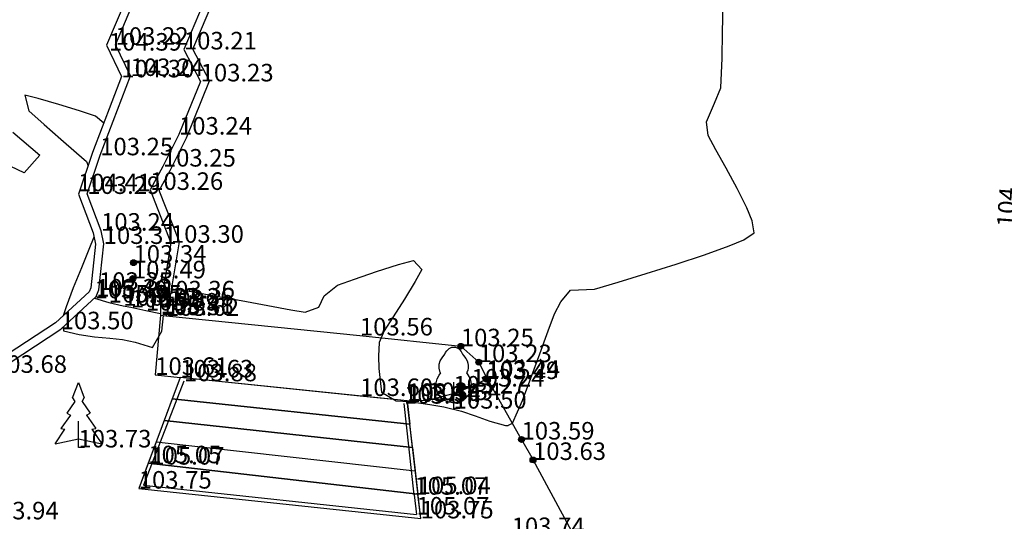
# Model space of a CAD drawing. Units: metres. Extents: x 849640 to 850178, y 298045 to 298967.
# Drawn here: x 849764 to 849806, y 298766 to 298788 of the extents above; entities that cross this region are included whole.
import ezdxf
from ezdxf.lldxf.tags import DXFTag

# ---------------------------------------------------------------- set-up
doc = ezdxf.new("R2010")
doc.units = ezdxf.units.M
doc.header["$MEASUREMENT"] = 0
for name, color, linetype in [('BURKOLAT', 129, 'Continuous'), ('KERÍTÉS', 130, 'Kerítés'), ('KISKAPU', 141, 'Continuous'), ('KORLÁT', 251, 'Korlát'), ('LELÁTÓ', 253, 'Continuous'), ('MAGASSÁGOK', 253, 'Continuous'), ('NÖVÉNYZET', 3, 'Sz 1.0-1.0'), ('PLEXI_ÜVEG', 101, 'Continuous'), ('TEREP', 85, 'Continuous'), ('ÉPÜLET MÉRT', 10, 'Continuous'), ('ÉPÜLET VETÍTETT SÍK', 10, 'Sz 1.0-1.0')]:
    doc.layers.add(name, color=color, linetype=linetype)
doc.layers.add('SZINTVONALAK', color=30, linetype='Continuous', lineweight=25)
doc.layers.add('SZINTVONALAK FELEZŐ', color=30, linetype='Continuous', lineweight=25)
doc.styles.get("Standard").update_dxf_attribs({"font": 'arial.ttf'})
doc.styles.add('TXT', font='txt.shx')
tags = doc.linetypes.add('Kerítés', pattern='A,2.5,0,["X",TXT,S=0.5,R=0,X=-0.25,Y=-0.25],0', length=2.5).pattern_tags.tags
tags[15:16] = [DXFTag(74, 4), DXFTag(75, 0), DXFTag(340, '0'), DXFTag(46, 1.0), DXFTag(50, 0.0), DXFTag(44, 0.0), DXFTag(45, 0.0)]
tags[4:5] = [DXFTag(74, 4), DXFTag(75, 0), DXFTag(340, '0'), DXFTag(46, 1.0), DXFTag(50, 0.0), DXFTag(44, 0.0), DXFTag(45, 0.0)]
tags = doc.linetypes.add('Korlát', pattern='A,1,0,["O",TXT,S=0.25,R=0,X=0,Y=-0.125],1', length=2).pattern_tags.tags
tags[15:16] = [DXFTag(74, 4), DXFTag(75, 0), DXFTag(340, '0'), DXFTag(46, 1.0), DXFTag(50, 0.0), DXFTag(44, 0.0), DXFTag(45, 0.0)]
tags[4:5] = [DXFTag(74, 4), DXFTag(75, 0), DXFTag(340, '0'), DXFTag(46, 1.0), DXFTag(50, 0.0), DXFTag(44, 0.0), DXFTag(45, 0.0)]
tags = doc.linetypes.add('Sz 0.5-0.5', pattern=[0.5, 0.25, -0.25]).pattern_tags.tags
tags[6:7] = [DXFTag(74, 4), DXFTag(75, 0), DXFTag(340, '0'), DXFTag(46, 1.0), DXFTag(50, 0.0), DXFTag(44, 0.0), DXFTag(45, 0.0)]
tags[4:5] = [DXFTag(74, 4), DXFTag(75, 0), DXFTag(340, '0'), DXFTag(46, 1.0), DXFTag(50, 0.0), DXFTag(44, 0.0), DXFTag(45, 0.0)]
tags = doc.linetypes.add('Sz 1.0-1.0', pattern=[1, 0.5, -0.5]).pattern_tags.tags
tags[6:7] = [DXFTag(74, 4), DXFTag(75, 0), DXFTag(340, '0'), DXFTag(46, 1.0), DXFTag(50, 0.0), DXFTag(44, 0.0), DXFTag(45, 0.0)]
tags[4:5] = [DXFTag(74, 4), DXFTag(75, 0), DXFTag(340, '0'), DXFTag(46, 1.0), DXFTag(50, 0.0), DXFTag(44, 0.0), DXFTag(45, 0.0)]

# ---------------------------------------------------------------- blocks, each defined once
blk = doc.blocks.new('Tereppont')
at = {"linetype": 'Continuous', "lineweight": -2}
blk.add_hatch(color=0, dxfattribs=at).paths.add_polyline_path([(0.125, 0, 1), (-0.125, 0, 1)])
at = {"color": 0, "linetype": 'Continuous', "lineweight": -2}
blk.add_circle((0, 0), 0.125, dxfattribs=at)
blk = doc.blocks.new('Fa')
at = {"color": 0, "linetype": 'Continuous', "lineweight": -2}
for p, q in [((-0.2999999999999545, 2.475000000000023), (-0.2000000000000455, 2.575000000000045)), ((-0.2000000000000455, 2.575000000000045), (-0.07500000000004547, 2.625)), ((-0.07500000000004547, 2.625), (0.07500000000004547, 2.625)), ((0.07500000000004547, 2.625), (0.2000000000000455, 2.575000000000045)), ((0.2000000000000455, 2.575000000000045), (0.25, 2.524999999999977)), ((-0.5750000000000455, 2.049999999999955), (-0.5, 2.174999999999955)), ((-0.5, 2.174999999999955), (-0.375, 2.325000000000045)), ((-0.375, 2.325000000000045), (-0.3500000000000227, 2.399999999999977)), ((-0.3500000000000227, 2.399999999999977), (-0.2999999999999545, 2.475000000000023)), ((0.25, 2.524999999999977), (0.3250000000000455, 2.450000000000045)), ((0.3250000000000455, 2.450000000000045), (0.375, 2.325000000000045)), ((0.375, 2.325000000000045), (0.4249999999999545, 2.274999999999977)), ((0.4249999999999545, 2.274999999999977), (0.5249999999999773, 2.149999999999977)), ((0.5249999999999773, 2.149999999999977), (0.5750000000000455, 2.049999999999955)), ((-0.625, 1.899999999999977), (-0.5750000000000455, 2.049999999999955)), ((-0.625, 1.725000000000023), (-0.625, 1.899999999999977)), ((-0.5750000000000455, 1.549999999999955), (-0.625, 1.725000000000023)), ((0.5750000000000455, 2.049999999999955), (0.6000000000000227, 1.950000000000045)), ((0.6000000000000227, 1.950000000000045), (0.625, 1.850000000000023)), ((0.625, 1.725000000000023), (0.6000000000000227, 1.649999999999977)), ((0.625, 1.850000000000023), (0.625, 1.725000000000023)), ((-0.75, 1.100000000000023), (-0.7000000000000455, 1.274999999999977)), ((-0.7000000000000455, 1.274999999999977), (-0.625, 1.424999999999955)), ((-0.625, 1.424999999999955), (-0.5499999999999545, 1.524999999999977)), ((-0.5499999999999545, 1.524999999999977), (-0.5750000000000455, 1.549999999999955)), ((0.5750000000000455, 1.575000000000045), (0.5499999999999545, 1.524999999999977)), ((0.5499999999999545, 1.524999999999977), (0.6000000000000227, 1.450000000000045)), ((0.6000000000000227, 1.649999999999977), (0.5750000000000455, 1.575000000000045)), ((0.6000000000000227, 1.450000000000045), (0.7000000000000455, 1.274999999999977)), ((0.7000000000000455, 1.274999999999977), (0.7250000000000227, 1.200000000000045)), ((-0.75, 0.9500000000000455), (-0.75, 1.100000000000023)), ((-0.7250000000000227, 0.7999999999999545), (-0.75, 0.9500000000000455)), ((0, 0), (0, 1.125)), ((0.7250000000000227, 1.200000000000045), (0.75, 1.049999999999955)), ((0.75, 0.9249999999999545), (0.7250000000000227, 0.8250000000000455)), ((0.75, 1.049999999999955), (0.75, 1)), ((0.75, 1), (0.75, 0.9249999999999545)), ((-0.6749999999999545, 0.6499999999999773), (-0.7250000000000227, 0.7999999999999545)), ((-0.5249999999999773, 0.4500000000000455), (-0.6749999999999545, 0.6499999999999773)), ((-0.375, 0.3500000000000227), (-0.5249999999999773, 0.4500000000000455)), ((0.4750000000000227, 0.4249999999999545), (0.375, 0.3500000000000227)), ((0.5499999999999545, 0.5), (0.4750000000000227, 0.4249999999999545)), ((0.6000000000000227, 0.5499999999999545), (0.5499999999999545, 0.5)), ((0.6499999999999773, 0.625), (0.6000000000000227, 0.5499999999999545)), ((0.7000000000000455, 0.7250000000000227), (0.6499999999999773, 0.625)), ((0.7250000000000227, 0.8250000000000455), (0.7000000000000455, 0.7250000000000227)), ((-0.2749999999999773, 0.2999999999999545), (-0.375, 0.3500000000000227)), ((-0.1749999999999545, 0.2749999999999773), (-0.2749999999999773, 0.2999999999999545)), ((-0.04999999999995453, 0.25), (-0.1749999999999545, 0.2749999999999773)), ((0, 0.25), (-0.04999999999995453, 0.25)), ((0.07500000000004547, 0.25), (0, 0.25)), ((0.2623322579756859, 0), (0, 0)), ((0.2000000000000455, 0.2749999999999773), (0.07500000000004547, 0.25)), ((0.2749999999999773, 0.2999999999999545), (0.2000000000000455, 0.2749999999999773)), ((0.3250000000000455, 0.3250000000000455), (0.2749999999999773, 0.2999999999999545)), ((0.375, 0.3500000000000227), (0.3250000000000455, 0.3250000000000455))]:
    blk.add_line(p, q, dxfattribs=at)
blk = doc.blocks.new('Fenyő')
at = {"color": 0, "linetype": 'Continuous', "lineweight": -2}
for p, q in [((-0.25, 2.120188409879006), (0, 2.776438409879233)), ((0, 2.776438409879233), (0.25, 2.120188409879233)), ((-0.25, 2.12018840987912), (-0.1562153935839206, 1.972477654773797)), ((0.1562153935839206, 1.972477654773797), (0.25, 2.12018840987912)), ((-0.1562153935839206, 1.972477654773797), (-0.5, 1.46393840987912)), ((0.1562153935839206, 1.972477654773684), (0.5, 1.46393840987912)), ((-0.3450831467672515, 1.382607061931935), (-0.75, 0.8076884098792334)), ((-0.5, 1.46393840987912), (-0.3450831467672515, 1.382607061931935)), ((0.3450831467672515, 1.382607061931935), (0.5, 1.46393840987912)), ((0.3450831467672515, 1.382607061931935), (0.75, 0.8076884098792334)), ((0, 0), (0, 1.125)), ((-1, 0.1514384098792334), (-0.577650574028894, 0.7775272603342955)), ((-0.75, 0.8076884098792334), (-0.577650574028894, 0.7775272603342955)), ((0.577650574028894, 0.7775272603342955), (0.75, 0.8076884098792334)), ((0.577650574028894, 0.7775272603342955), (1, 0.1514384098792334)), ((-1, 0.1514384098792334), (0, 0.3745280678951985)), ((0, 0.3745280678951985), (1, 0.1514384098792334)), ((0.2623322579756859, 0), (0, 0))]:
    blk.add_line(p, q, dxfattribs=at)
blk = doc.blocks.new('Kapu széle')
at = {"linetype": 'Continuous', "lineweight": -2}
blk.add_hatch(color=0, dxfattribs=at).paths.add_polyline_path([(0.125, 0, 1.000000000000004), (-0.125, 0, 1.000000000000004)])
at = {"color": 0, "linetype": 'Continuous', "lineweight": -2}
blk.add_circle((0, 0), 0.125, dxfattribs=at)

msp = doc.modelspace()

# ---------------------------------------------------------------- linework, layer by layer
at = {"layer": 'BURKOLAT'}
for p, q in [((849770.2409, 298775.1263, 103.3619), (849770.0101, 298772.5712, 103.6148)), ((849770.0101, 298772.5712, 103.6148), (849771.0813, 298772.4625, 103.6307)), ((849783.5403, 298772.072, 103.2448), (849784.1717, 298772.3911, 103.4874)), ((849784.1717, 298772.3911, 103.4874), (849784.2025, 298772.4473, 103.2391)), ((849782.764, 298771.7741, 103.2709), (849783.5403, 298772.072, 103.2448)), ((849780.7879, 298771.4601, 103.4026), (849781.6837, 298771.4932, 103.3403)), ((849781.6837, 298771.4932, 103.3403), (849782.764, 298771.7741, 103.2709))]:
    msp.add_line(p, q, dxfattribs=at)
at = {"layer": 'KERÍTÉS'}
for p, q in [((849783.8516, 298773.1164, 103.2332), (849783.0847, 298773.7956, 103.2477)), ((849784.2025, 298772.4473, 103.2391), (849783.8516, 298773.1164, 103.2332)), ((849785.6824, 298769.8058, 103.5931), (849784.2025, 298772.4473, 103.2391)), ((849790.3948, 298761.1611, 103.9262), (849786.1739, 298768.9319, 103.6281))]:
    msp.add_line(p, q, dxfattribs=at)
at = {"layer": 'KISKAPU'}
msp.add_line((849785.6824, 298769.8058, 103.5931), (849786.1739, 298768.9319, 103.6281), dxfattribs=at)
at = {"layer": 'KORLÁT'}
for p, q in [((849771.2385, 298772.2982, 103.8834), (849769.8452147724, 298768.7327921949, 105.0663)), ((849781.0957685917, 298767.4446826724, 105.0689), (849780.6542, 298771.3409, 103.8737)), ((849769.8452147724, 298768.7327921949, 105.0663), (849769.5016, 298767.858, 105.0663)), ((849769.5016, 298767.858, 105.0663), (849781.1898, 298766.5984, 105.0689)), ((849781.0957685917, 298767.4446826724, 105.0689), (849781.1898, 298766.5984, 105.0689))]:
    msp.add_line(p, q, dxfattribs=at)
at = {"layer": 'LELÁTÓ'}
for p, q in [((849771.0813, 298772.4625, 103.6307), (849769.3041, 298767.7073, 103.7542)), ((849771.0813, 298772.4625, 103.9147), (849770.7392240394, 298771.544625167, 103.9148)), ((849778.7740997294, 298771.6678956688, 103.5954), (849771.0813, 298772.4625, 103.6307)), ((849780.7879, 298771.4601, 103.915), (849771.0813, 298772.4625, 103.9147)), ((849770.7392240394, 298771.544625167, 104.1988), (849770.3971480788, 298770.6267503341, 104.1989)), ((849780.9016709904, 298770.4632751253, 103.91165), (849770.7392240394, 298771.544625167, 103.9148)), ((849770.7392240394, 298771.544625167, 104.1988), (849780.9016709904, 298770.4632751253, 104.19565)), ((849780.7879, 298771.4601, 103.4026), (849778.7740997294, 298771.6678956688, 103.5954)), ((849781.3671, 298766.4329, 103.7478), (849780.7879, 298771.4601, 103.4026)), ((849780.7879, 298771.4601, 103.915), (849780.9016709904, 298770.4632751253, 103.91165)), ((849770.3971480788, 298770.6267503341, 104.4829), (849770.0550721182, 298769.7088755012, 104.483)), ((849781.0154419809, 298769.4664502506, 104.4763), (849770.3971480788, 298770.6267503341, 104.4829)), ((849770.3971480788, 298770.6267503341, 104.1989), (849781.0154419809, 298769.4664502506, 104.1923)), ((849781.0154419809, 298769.4664502506, 104.1923), (849780.9016709904, 298770.4632751253, 104.19565)), ((849770.0550721182, 298769.7088755012, 104.767), (849769.7129961576, 298768.7910006683, 104.7671)), ((849770.0550721182, 298769.7088755012, 104.483), (849781.1292129713, 298768.4696253759, 104.47295)), ((849770.0550721182, 298769.7088755012, 104.767), (849781.1292129713, 298768.4696253759, 104.75695)), ((849781.0154419809, 298769.4664502506, 104.4763), (849781.1292129713, 298768.4696253759, 104.47295)), ((849769.7129961576, 298768.7910006682, 105.0511), (849769.3041, 298767.7073, 105.0511)), ((849781.2429839617, 298767.4728005012, 105.0376), (849769.7129961576, 298768.7910006682, 105.0511)), ((849769.7129961576, 298768.7910006682, 105.0511), (849781.2429839617, 298767.4728005012, 105.0376)), ((849769.7129961576, 298768.7910006683, 104.7671), (849781.2429839617, 298767.4728005012, 104.7536)), ((849781.1292129713, 298768.4696253759, 104.75695), (849781.2429839617, 298767.4728005012, 104.7536)), ((849769.3041, 298767.7073, 103.7542), (849781.3671, 298766.4329, 103.7478)), ((849769.3041, 298767.7073, 105.0511), (849781.3671, 298766.4329, 105.0376)), ((849781.3671, 298766.4329, 105.0376), (849781.2429839617, 298767.4728005012, 105.0376))]:
    msp.add_line(p, q, dxfattribs=at)
at = {"layer": 'LELÁTÓ', "lineweight": 35}
for p, q in [((849771.0813, 298772.4625, 103.6307), (849771.0813, 298772.4625, 103.9147)), ((849770.7392240394, 298771.544625167, 103.9148), (849770.7392240394, 298771.544625167, 104.1988)), ((849780.7879, 298771.4601, 103.4026), (849780.7879, 298771.4601, 103.915)), ((849770.3971480788, 298770.6267503341, 104.1989), (849770.3971480788, 298770.6267503341, 104.4829)), ((849780.9016709904, 298770.4632751253, 103.91165), (849780.9016709904, 298770.4632751253, 104.19565)), ((849770.0550721182, 298769.7088755012, 104.483), (849770.0550721182, 298769.7088755012, 104.767)), ((849781.0154419809, 298769.4664502506, 104.1923), (849781.0154419809, 298769.4664502506, 104.4763)), ((849769.7129961576, 298768.7910006682, 105.0511), (849769.7129961576, 298768.7910006682, 105.0511)), ((849769.7129961576, 298768.7910006683, 104.7671), (849769.7129961576, 298768.7910006683, 105.0511)), ((849781.1292129713, 298768.4696253759, 104.47295), (849781.1292129713, 298768.4696253759, 104.75695)), ((849769.3041, 298767.7073, 103.7542), (849769.3041, 298767.7073, 105.0511)), ((849781.2429839617, 298767.4728005012, 105.0376), (849781.2429839617, 298767.4728005012, 105.0376)), ((849781.2429839617, 298767.4728005012, 104.7536), (849781.2429839617, 298767.4728005012, 105.0376)), ((849781.3671, 298766.4329, 103.7478), (849781.3671, 298766.4329, 105.0376))]:
    msp.add_line(p, q, dxfattribs=at)
at = {"layer": 'PLEXI_ÜVEG'}
for p, q in [((849770.4726, 298775.0969, 103.6222), (849778.7673, 298774.257, 103.5628)), ((849778.7673, 298774.257, 103.5628), (849783.0847, 298773.7956, 103.2477))]:
    msp.add_line(p, q, dxfattribs=at)
at = {"layer": 'SZINTVONALAK', "elevation": 104}
msp.add_lwpolyline([(849763.9234976942, 298782.9552884027), (849765.0714965569, 298781.9647982462), (849765.0714965569, 298781.9647982462), (849765.0714965569, 298781.9647982462), (849764.4034786152, 298781.2162618508), (849764.4034786152, 298781.2162618508), (849762.9540174216, 298781.9006866272)], dxfattribs=at)
at = {"layer": 'SZINTVONALAK FELEZŐ', "linetype": 'Sz 0.5-0.5'}
msp.add_line((849785.0895050758, 298770.4023260356, 103.5), (849785.293194661, 298770.5004995763, 103.5), dxfattribs=at)
at = {"layer": 'SZINTVONALAK FELEZŐ', "linetype": 'Sz 0.5-0.5', "elevation": 103.5}
for points in [[(849785.293194661, 298770.5004995763), (849785.7254707437, 298771.4722799425), (849786.086082219, 298772.4289590351), (849786.4702356058, 298773.4775258607), (849786.8233506209, 298774.4515017644), (849787.0908469813, 298775.1844080912), (849787.356702867, 298775.6982662281), (849787.7782472471, 298776.1951444062), (849788.7974844225, 298776.2445380886), (849789.8128824459, 298776.5410467237), (849791.0194989243, 298776.9047747043), (849792.2949909974, 298777.3046942097), (849793.5170158058, 298777.7097774192), (849794.5632304888, 298778.0889965119), (849795.1914045432, 298778.3528989268), (849795.6388580396, 298778.6457310652), (849795.5567447719, 298779.1646912985), (849795.3248720975, 298779.7184011404), (849794.912224652, 298780.5427642787), (849794.4424226768, 298781.4088090231), (849794.0004275108, 298782.2037825275), (849793.6712004943, 298782.8149319462), (849793.5992767873, 298783.3928850997), (849793.9423253858, 298784.191008043), (849794.2066517104, 298784.8446251859), (849794.2606631477, 298786.1147290374), (849794.2844238732, 298787.2260749678), (849794.3023970327, 298788.4119847493)], [(849767.8053009654, 298783.3356382977), (849767.4550414875, 298783.6338271635), (849766.7724039227, 298783.8615657087), (849765.8915710902, 298784.1380748691), (849765.0060860176, 298784.3929417302), (849764.4244092614, 298784.5339352847), (849764.6015658883, 298783.8716614757), (849765.2526973644, 298783.2854075381), (849765.974251539, 298782.6565616633), (849766.6450383536, 298782.0751980125), (849767.0636755873, 298781.7048241296), (849767.1376284434, 298781.5201118873)], [(849767.3897231534, 298778.4644854828), (849767.1734175406, 298777.9322176545), (849766.8491139126, 298777.1487356473), (849766.5040928145, 298776.2892099688), (849766.200921577, 298775.4815341482), (849766.0769575376, 298775.1010667223)], [(849770.7171391355, 298776.2575840241), (849771.5554096478, 298776.1324493918), (849772.5496970641, 298775.9543605647), (849773.6852317764, 298775.7465731889), (849774.8217670846, 298775.5383949433), (849775.8190562894, 298775.3591335074), (849776.4223846763, 298775.2562392219), (849777.0143995696, 298775.4720032943), (849777.2423316186, 298775.9496648682), (849777.8040972353, 298776.4026761366), (849778.5306134765, 298776.6665229114), (849779.4720304837, 298776.9910969832), (849780.4237900346, 298777.2931563763), (849781.0551811815, 298777.4626547142), (849781.4161152607, 298777.0779947258), (849781.1366155638, 298776.5678643037), (849780.671298496, 298775.807220629), (849780.186567263, 298775.0518396331), (849779.7996476972, 298774.453765433), (849779.5949502771, 298773.9627622267), (849779.5605788204, 298773.3691063426), (849779.5802804431, 298772.8507683994), (849779.6284416793, 298772.3348128832), (849779.6948696318, 298771.8328666451), (849780.3152979354, 298771.4588131292), (849780.8859277988, 298771.4305597698), (849781.7590366794, 298771.3100258316), (849782.3547134933, 298771.2113919342), (849783.1180297327, 298771.0197970068), (849783.6962104159, 298770.8158276534), (849784.3317080468, 298770.5966747907), (849785.0012362882, 298770.4065493399), (849785.1100605105, 298770.4122332667)], [(849766.0687103797, 298774.6176738424), (849766.087350727, 298774.45105499), (849766.7536326292, 298774.2921696269), (849767.4110539438, 298774.2050583798), (849768.072691641, 298774.138099977), (849768.6088060063, 298774.0896805328), (849769.1557744383, 298773.9756847855), (849769.9000229324, 298773.7410371478), (849770.2870491534, 298774.4442865074), (849770.3638265078, 298775.1107020745)]]:
    msp.add_lwpolyline(points, dxfattribs=at)
at = {"layer": 'ÉPÜLET MÉRT'}
for p, q in [((849768.8739984467, 298788.9206855487, 104), (849767.9308937427, 298786.682173743, 104)), ((849768.3146, 298786.6914584482, 103.2179), (849769.2668, 298788.9515584482, 103.1968)), ((849771.6224099135, 298786.5085018969, 103.2076), (849772.5847345296, 298788.7764276675, 103.1876)), ((849772.1892, 298788.7403, 103.1876), (849771.2355, 298786.4927, 103.2076)), ((849767.9308937427, 298786.682173743, 104), (849768.574044285, 298785.3409205577, 104)), ((849768.9548, 298785.3563584482, 103.2392), (849768.3146, 298786.6914584482, 103.2179)), ((849771.2355, 298786.4927, 103.2076), (849771.9528, 298785.1247, 103.2259)), ((849772.3382823013, 298785.14322457, 103.2259), (849771.6224099135, 298786.5085018969, 103.2076)), ((849768.574044285, 298785.3409205577, 104), (849767.3248950467, 298782.0824898906, 104)), ((849767.6545, 298781.9645, 103.2528), (849768.9548, 298785.3563584482, 103.2392)), ((849771.9528, 298785.1247, 103.2259), (849771.0259, 298782.8497, 103.244)), ((849771.344739391, 298782.7046550151, 103.244), (849772.3382823013, 298785.14322457, 103.2259)), ((849771.0259, 298782.8497, 103.244), (849770.336, 298781.4813, 103.2518)), ((849770.6460995032, 298781.3189196559, 103.2518), (849771.344739391, 298782.7046550151, 103.244)), ((849767.3248950467, 298782.0824898906, 104), (849766.7327407548, 298780.3041987134, 104)), ((849767.1039, 298780.311, 103.2863), (849767.6545, 298781.9645, 103.2528)), ((849770.336, 298781.4813, 103.2518), (849769.7942, 298780.4843, 103.2648)), ((849770.179519739, 298780.4603371097, 103.2648), (849770.6460995032, 298781.3189196559, 103.2518)), ((849769.7942, 298780.4843, 103.2648), (849770.6808, 298778.2224, 103.3)), ((849771.0416078427, 298778.2609720276, 103.3), (849770.179519739, 298780.4603371097, 103.2648)), ((849766.7327407548, 298780.3041987134, 104), (849767.3540524192, 298778.6439152893, 104)), ((849767.6918, 298778.74, 103.2364), (849767.1039, 298780.311, 103.2863)), ((849767.8045, 298778.1731, 103.3102), (849767.6918, 298778.74, 103.2364)), ((849767.3540524192, 298778.6439152893, 104), (849767.4509058427, 298778.1567262421, 104)), ((849770.6398252717, 298775.7802200632, 103.3583), (849771.0416078427, 298778.2609720276, 103.3)), ((849767.4509058427, 298778.1567262421, 104), (849767.2570342391, 298776.2937946534, 104)), ((849767.6001, 298776.209, 103.3544), (849767.8045, 298778.1731, 103.3102)), ((849770.6808, 298778.2224, 103.3), (849770.2954, 298775.8428, 103.3583)), ((849767.1897711013, 298776.1258417016, 104), (849765.7488767164, 298774.7989415257, 104)), ((849767.2570342391, 298776.2937946534, 104), (849767.1897711013, 298776.1258417016, 104)), ((849767.4852, 298775.9221, 103.3561), (849767.6001, 298776.209, 103.3544)), ((849765.9646, 298774.5218, 103.5006), (849767.4852, 298775.9221, 103.3561)), ((849770.2954, 298775.8428, 103.3583), (849770.2336, 298775.5362, 103.3603)), ((849770.5766995513, 298775.4670429477, 103.3603), (849770.6398252717, 298775.7802200632, 103.3583)), ((849770.2336, 298775.5362, 103.3603), (849770.2409, 298775.1263, 103.3619)), ((849770.5766995513, 298775.4670429477, 103.3603), (849770.4726, 298775.0969, 103.6222)), ((849770.2409, 298775.1263, 103.3619), (849770.4726, 298775.0969, 103.6222)), ((849765.7488767164, 298774.7989415257, 104), (849762.9148131675, 298772.9477798539, 104)), ((849763.1118, 298772.6584, 103.6847), (849765.9646, 298774.5218, 103.5006))]:
    msp.add_line(p, q, dxfattribs=at)
at = {"layer": 'ÉPÜLET VETÍTETT SÍK'}
for p, q in [((849767.4119, 298775.8492, 105.4947), (849768.0181, 298775.6659, 105.9545)), ((849768.0181, 298775.6659, 105.9545), (849768.6449422541, 298775.5309082172, 106.0973)), ((849768.6449422541, 298775.5309082172, 106.0973), (849768.9696, 298775.4611185451, 106.0945)), ((849768.9696, 298775.4611185451, 106.0945), (849769.6118, 298775.3233, 105.8907)), ((849769.6118, 298775.3233, 105.8907), (849770.2358, 298775.1974, 105.4118))]:
    msp.add_line(p, q, dxfattribs=at)

# ---------------------------------------------------------------- block references
at = {"layer": 'KERÍTÉS'}
for p in [(849783.0847, 298773.7956, 103.2477), (849783.8516, 298773.1164, 103.2332)]:
    msp.add_blockref('Kapu széle', p, dxfattribs=at)
at = {"layer": 'KISKAPU'}
for p in [(849785.6824, 298769.8058, 103.5931), (849786.1739, 298768.9319, 103.6281)]:
    msp.add_blockref('Kapu széle', p, dxfattribs=at)
at = {"layer": 'NÖVÉNYZET'}
for name, p in [('Fa', (849782.7796, 298771.1285, 103.5024)), ('Fenyő', (849766.7235, 298769.4674, 103.7289))]:
    msp.add_blockref(name, p, dxfattribs=at)
at = {"layer": 'TEREP'}
for p in [(849769.0797, 298777.3722, 103.341), (849769.0559, 298776.6985, 103.4882), (849784.1717, 298772.3911, 103.4874)]:
    msp.add_blockref('Tereppont', p, dxfattribs=at)

# ---------------------------------------------------------------- texts
at = {"layer": 'MAGASSÁGOK', "color": 253}
for s, p in [('104.39', (849768.0283, 298786.4426, 104.3858)), ('103.22', (849768.3146, 298786.6914584482, 103.2179)), ('103.21', (849771.2355, 298786.4927, 103.2076)), ('104.30', (849768.5596, 298785.2981, 104.3047)), ('103.24', (849768.9548, 298785.3563584482, 103.2392)), ('103.23', (849771.9528, 298785.1247, 103.2259)), ('103.24', (849771.0259, 298782.8497, 103.244)), ('103.25', (849767.6545, 298781.9645, 103.2528)), ('103.25', (849770.336, 298781.4813, 103.2518)), ('104.41', (849766.7037, 298780.4251, 104.4145)), ('103.26', (849769.7942, 298780.4843, 103.2648)), ('103.29', (849767.1039, 298780.311, 103.2863)), ('103.24', (849767.6918, 298778.74, 103.2364)), ('103.31', (849767.8045, 298778.1731, 103.3102)), ('103.30', (849770.6808, 298778.2224, 103.3)), ('103.34', (849769.0797, 298777.3722, 103.341)), ('103.49', (849769.0559, 298776.6985, 103.4882)), ('103.35', (849767.6001, 298776.209, 103.3544)), ('105.49', (849767.4119, 298775.8492, 105.4947)), ('103.36', (849767.4852, 298775.9221, 103.3561)), ('103.36', (849770.2954, 298775.8428, 103.3583)), ('105.95', (849768.0181, 298775.6659, 105.9545)), ('106.10', (849768.6449422541, 298775.5309082172, 106.0973)), ('106.09', (849768.9696, 298775.4611185451, 106.0945)), ('103.36', (849770.2336, 298775.5362, 103.3603)), ('105.89', (849769.6118, 298775.3233, 105.8907)), ('105.41', (849770.2358, 298775.1974, 105.4118)), ('103.36', (849770.2409, 298775.1263, 103.3619)), ('103.62', (849770.4726, 298775.0969, 103.6222)), ('103.50', (849765.9646, 298774.5218, 103.5006)), ('103.56', (849778.7673, 298774.257, 103.5628)), ('103.25', (849783.0847, 298773.7956, 103.2477)), ('103.23', (849783.8516, 298773.1164, 103.2332)), ('103.68', (849763.1118, 298772.6584, 103.6847)), ('103.61', (849770.0101, 298772.5712, 103.6148)), ('103.63', (849771.0813, 298772.4625, 103.6307)), ('103.24', (849784.2025, 298772.4473, 103.2391)), ('103.88', (849771.2385, 298772.2982, 103.8834)), ('103.24', (849783.5403, 298772.072, 103.2448)), ('103.49', (849784.1717, 298772.3911, 103.4874)), ('103.60', (849778.7740997294, 298771.6678956688, 103.5954)), ('103.27', (849782.764, 298771.7741, 103.2709)), ('103.87', (849780.6542, 298771.3409, 103.8737)), ('103.40', (849780.7879, 298771.4601, 103.4026)), ('103.54', (849780.7989, 298771.4164, 103.54)), ('103.34', (849781.6837, 298771.4932, 103.3403)), ('103.50', (849782.7796, 298771.1285, 103.5024)), ('103.73', (849766.7235, 298769.4674, 103.7289)), ('103.59', (849785.6824, 298769.8058, 103.5931)), ('105.05', (849769.7129961576, 298768.7910006682, 105.0511)), ('105.07', (849769.8452147724, 298768.7327921949, 105.0663)), ('103.63', (849786.1739, 298768.9319, 103.6281)), ('103.75', (849769.3041, 298767.7073, 103.7542)), ('105.07', (849781.0957685917, 298767.4446826724, 105.0689)), ('105.04', (849781.2429839617, 298767.4728005012, 105.0376)), ('105.07', (849781.1898, 298766.5984, 105.0689)), ('103.94', (849762.7562, 298766.3913, 103.9364)), ('103.75', (849781.3671, 298766.4329, 103.7478)), ('103.74', (849785.2602, 298765.7183, 103.744))]:
    msp.add_text(s, height=0.75, dxfattribs=at).set_placement(p)
at = {"layer": 'SZINTVONALAK'}
msp.add_text('104', height=0.749999999979578, rotation=85.6657172988833, dxfattribs=at).set_placement((849806.7574993512, 298778.867750719, 104))

doc.saveas('drawing.dxf')
